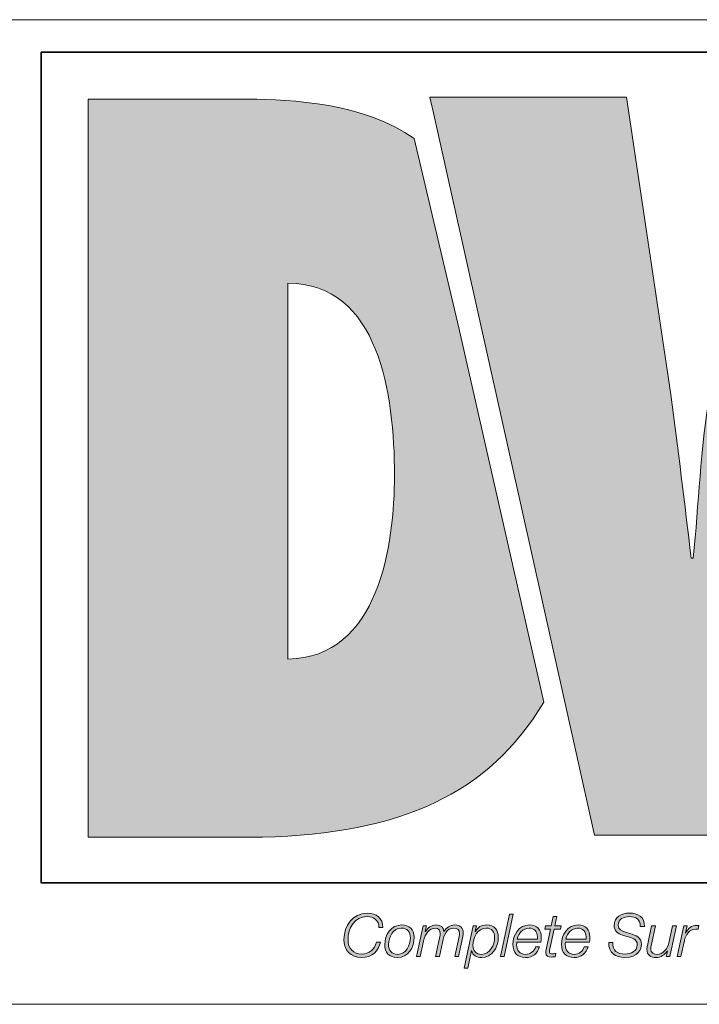
# Model space of a CAD drawing. Units: inches. Extents: x 0.5 to 16.1, y 0.5 to 11.2.
# Drawn here: x 9.2 to 9.7, y 0.5 to 1.2 of the extents above; entities that cross this region are included whole.
import ezdxf

# ---------------------------------------------------------------- set-up
doc = ezdxf.new("R2010")
doc.units = ezdxf.units.IN
doc.header["$MEASUREMENT"] = 0
doc.layers.add('Layer 1', color=7, linetype='Continuous')

# ---------------------------------------------------------------- blocks, each defined once
blk = doc.blocks.new('block 4')
at = {"layer": 'Layer 1', "true_color": 0xee7623}
h = blk.add_hatch(color=30, dxfattribs=at)
h.dxf.hatch_style = 2
edge = h.paths.add_edge_path()
edge.add_spline(control_points=[(9.52063, 1.09585), (9.48502, 1.12132), (9.43177, 1.12424), (9.40133, 1.12424), (9.40133, 1.12424), (9.28569, 1.12424), (9.28569, 1.12424), (9.28569, 1.12424), (9.28569, 0.59258), (9.28569, 0.59258), (9.28569, 0.59258), (9.41118, 0.59258), (9.41118, 0.59258), (9.5113, 0.59514), (9.57406, 0.62361), (9.61405, 0.6899), (9.61405, 0.6899), (9.55272, 0.95945), (9.55272, 0.95945), (9.55272, 0.95945), (9.52063, 1.09585), (9.52063, 1.09585)], knot_values=[0, 0, 0, 0, 1, 1, 1, 2, 2, 2, 3, 3, 3, 4, 4, 4, 5, 5, 5, 6, 6, 6, 7, 7, 7, 7], degree=3, periodic=1)
edge = h.paths.add_edge_path()
edge.add_spline(control_points=[(9.42952, 0.72095), (9.42952, 0.72095), (9.42952, 0.99171), (9.42952, 0.99171), (9.4951, 0.99171), (9.5064, 0.91135), (9.5064, 0.85348), (9.5064, 0.80344), (9.4951, 0.72167), (9.42952, 0.72095)], knot_values=[0, 0, 0, 0, 1, 1, 1, 2, 2, 2, 3, 3, 3, 3], degree=3, periodic=1)
h = blk.add_hatch(color=30, dxfattribs=at)
h.dxf.hatch_style = 2
edge = h.paths.add_edge_path()
edge.add_spline(control_points=[(9.99235, 1.12574), (9.99235, 1.12574), (9.96063, 0.91141), (9.96063, 0.91141), (9.95424, 0.86977), (9.9528, 0.82892), (9.94863, 0.79578), (9.94863, 0.79578), (9.94719, 0.79578), (9.94719, 0.79578), (9.94155, 0.83453), (9.93734, 0.87261), (9.93101, 0.91141), (9.93101, 0.91141), (9.8944, 1.12574), (9.8944, 1.12574), (9.8944, 1.12574), (9.77092, 1.12574), (9.77092, 1.12574), (9.77092, 1.12574), (9.73353, 0.91141), (9.73353, 0.91141), (9.72648, 0.87192), (9.72576, 0.83311), (9.72159, 0.79361), (9.72159, 0.79361), (9.72015, 0.79361), (9.72015, 0.79361), (9.71522, 0.83311), (9.71101, 0.87192), (9.70537, 0.91141), (9.70537, 0.91141), (9.67362, 1.12574), (9.67362, 1.12574), (9.67362, 1.12574), (9.53194, 1.12574), (9.53194, 1.12574), (9.53194, 1.12574), (9.53429, 1.11528), (9.53429, 1.11528), (9.53429, 1.11528), (9.56639, 0.97105), (9.56639, 0.97105), (9.56639, 0.97105), (9.63668, 0.65555), (9.63668, 0.65555), (9.63668, 0.65555), (9.65039, 0.59408), (9.65039, 0.59408), (9.65039, 0.59408), (9.78998, 0.59408), (9.78998, 0.59408), (9.78998, 0.59408), (9.82026, 0.80986), (9.82026, 0.80986), (9.82659, 0.85285), (9.82803, 0.89025), (9.83162, 0.92691), (9.83162, 0.92691), (9.83298, 0.92691), (9.83298, 0.92691), (9.83788, 0.89025), (9.84007, 0.85285), (9.8478, 0.80986), (9.8478, 0.80986), (9.88656, 0.59408), (9.88656, 0.59408), (9.88656, 0.59408), (10.02547, 0.59408), (10.02547, 0.59408), (10.02547, 0.59408), (10.13266, 1.12574), (10.13266, 1.12574), (10.13266, 1.12574), (9.99235, 1.12574), (9.99235, 1.12574)], knot_values=[0, 0, 0, 0, 1, 1, 1, 2, 2, 2, 3, 3, 3, 4, 4, 4, 5, 5, 5, 6, 6, 6, 7, 7, 7, 8, 8, 8, 9, 9, 9, 10, 10, 10, 11, 11, 11, 12, 12, 12, 13, 13, 13, 14, 14, 14, 15, 15, 15, 16, 16, 16, 17, 17, 17, 18, 18, 18, 19, 19, 19, 20, 20, 20, 21, 21, 21, 22, 22, 22, 23, 23, 23, 24, 24, 24, 25, 25, 25, 25], degree=3, periodic=1)
at = {"layer": 'Layer 1', "true_color": 0x231f20}
h = blk.add_hatch(color=250, dxfattribs=at)
h.dxf.hatch_style = 2
edge = h.paths.add_edge_path()
edge.add_spline(control_points=[(9.49518, 0.52754), (9.49509, 0.53269), (9.4917, 0.5354), (9.48662, 0.5354), (9.47738, 0.5354), (9.47291, 0.52706), (9.47291, 0.51872), (9.47291, 0.51245), (9.47669, 0.50841), (9.48306, 0.50841), (9.48796, 0.50841), (9.49195, 0.51167), (9.49346, 0.51705), (9.49346, 0.51705), (9.49638, 0.51705), (9.49638, 0.51705), (9.49496, 0.51077), (9.49045, 0.50591), (9.48258, 0.50591), (9.47459, 0.50591), (9.46999, 0.51125), (9.46999, 0.51898), (9.46999, 0.52878), (9.47614, 0.53789), (9.48667, 0.53789), (9.49311, 0.53789), (9.49801, 0.53437), (9.4981, 0.52754), (9.4981, 0.52754), (9.49518, 0.52754), (9.49518, 0.52754)], knot_values=[0, 0, 0, 0, 1, 1, 1, 2, 2, 2, 3, 3, 3, 4, 4, 4, 5, 5, 5, 6, 6, 6, 7, 7, 7, 8, 8, 8, 9, 9, 9, 10, 10, 10, 10], degree=3, periodic=1)
h = blk.add_hatch(color=250, dxfattribs=at)
h.dxf.hatch_style = 2
h.paths.add_polyline_path([(9.58926, 0.53725), (9.59197, 0.53725), (9.58535, 0.50656), (9.58264, 0.50656)])
h = blk.add_hatch(color=250, dxfattribs=at)
h.dxf.hatch_style = 2
edge = h.paths.add_edge_path()
edge.add_spline(control_points=[(9.61521, 0.52874), (9.61521, 0.52874), (9.61921, 0.52874), (9.61921, 0.52874), (9.61921, 0.52874), (9.62063, 0.53544), (9.62063, 0.53544), (9.62063, 0.53544), (9.62333, 0.53544), (9.62333, 0.53544), (9.62333, 0.53544), (9.62192, 0.52874), (9.62192, 0.52874), (9.62192, 0.52874), (9.62634, 0.52874), (9.62634, 0.52874), (9.62634, 0.52874), (9.62591, 0.52646), (9.62591, 0.52646), (9.62591, 0.52646), (9.6214, 0.52646), (9.6214, 0.52646), (9.6214, 0.52646), (9.61835, 0.51223), (9.61835, 0.51223), (9.61813, 0.5112), (9.61805, 0.51082), (9.61805, 0.51013), (9.61805, 0.50935), (9.61843, 0.50858), (9.61946, 0.50858), (9.62054, 0.50858), (9.62157, 0.50867), (9.62264, 0.50884), (9.62264, 0.50884), (9.62217, 0.50647), (9.62217, 0.50647), (9.62127, 0.50639), (9.62032, 0.5063), (9.61942, 0.5063), (9.6174, 0.5063), (9.61534, 0.50682), (9.61534, 0.50948), (9.61534, 0.50996), (9.61542, 0.51077), (9.61564, 0.51176), (9.61564, 0.51176), (9.61869, 0.52646), (9.61869, 0.52646), (9.61869, 0.52646), (9.61469, 0.52646), (9.61469, 0.52646), (9.61469, 0.52646), (9.61521, 0.52874), (9.61521, 0.52874)], knot_values=[0, 0, 0, 0, 1, 1, 1, 2, 2, 2, 3, 3, 3, 4, 4, 4, 5, 5, 5, 6, 6, 6, 7, 7, 7, 8, 8, 8, 9, 9, 9, 10, 10, 10, 11, 11, 11, 12, 12, 12, 13, 13, 13, 14, 14, 14, 15, 15, 15, 16, 16, 16, 17, 17, 17, 18, 18, 18, 18], degree=3, periodic=1)
h = blk.add_hatch(color=250, dxfattribs=at)
h.dxf.hatch_style = 2
edge = h.paths.add_edge_path()
edge.add_spline(control_points=[(9.68349, 0.52831), (9.68345, 0.53368), (9.68061, 0.5354), (9.67537, 0.5354), (9.67158, 0.5354), (9.66754, 0.53364), (9.66754, 0.52925), (9.66754, 0.52599), (9.67012, 0.52496), (9.6727, 0.52418), (9.6727, 0.52418), (9.67597, 0.52319), (9.67597, 0.52319), (9.68018, 0.5219), (9.68422, 0.52053), (9.68422, 0.51537), (9.68422, 0.51236), (9.68233, 0.50591), (9.67236, 0.50591), (9.66548, 0.50591), (9.66045, 0.50922), (9.66079, 0.51666), (9.66079, 0.51666), (9.66372, 0.51666), (9.66372, 0.51666), (9.66342, 0.51069), (9.66699, 0.50841), (9.67257, 0.50841), (9.67657, 0.50841), (9.6813, 0.51039), (9.6813, 0.51499), (9.6813, 0.51933), (9.67708, 0.5201), (9.67369, 0.52109), (9.67369, 0.52109), (9.67068, 0.52199), (9.67068, 0.52199), (9.66711, 0.52302), (9.66462, 0.52517), (9.66462, 0.52913), (9.66462, 0.53527), (9.67004, 0.53789), (9.6755, 0.53789), (9.68173, 0.53789), (9.68676, 0.5354), (9.68641, 0.52831), (9.68641, 0.52831), (9.68349, 0.52831), (9.68349, 0.52831)], knot_values=[0, 0, 0, 0, 1, 1, 1, 2, 2, 2, 3, 3, 3, 4, 4, 4, 5, 5, 5, 6, 6, 6, 7, 7, 7, 8, 8, 8, 9, 9, 9, 10, 10, 10, 11, 11, 11, 12, 12, 12, 13, 13, 13, 14, 14, 14, 15, 15, 15, 16, 16, 16, 16], degree=3, periodic=1)
h = blk.add_hatch(color=250, dxfattribs=at)
h.dxf.hatch_style = 2
edge = h.paths.add_edge_path()
edge.add_spline(control_points=[(9.52052, 0.5207), (9.52052, 0.51322), (9.51644, 0.50591), (9.50823, 0.50591), (9.50251, 0.50591), (9.49937, 0.50961), (9.49937, 0.51516), (9.49937, 0.52242), (9.50385, 0.52938), (9.51175, 0.52938), (9.51691, 0.52938), (9.52052, 0.52616), (9.52052, 0.5207)], knot_values=[0, 0, 0, 0, 1, 1, 1, 2, 2, 2, 3, 3, 3, 4, 4, 4, 4], degree=3, periodic=1)
edge = h.paths.add_edge_path()
edge.add_spline(control_points=[(9.51782, 0.52014), (9.51782, 0.52427), (9.51562, 0.52711), (9.51128, 0.52711), (9.50535, 0.52711), (9.50208, 0.52062), (9.50208, 0.51541), (9.50208, 0.51111), (9.50423, 0.50819), (9.50875, 0.50819), (9.51468, 0.50819), (9.51782, 0.51499), (9.51782, 0.52014)], knot_values=[0, 0, 0, 0, 1, 1, 1, 2, 2, 2, 3, 3, 3, 4, 4, 4, 4], degree=3, periodic=1)
h = blk.add_hatch(color=250, dxfattribs=at)
h.dxf.hatch_style = 2
edge = h.paths.add_edge_path()
edge.add_spline(control_points=[(9.52696, 0.52874), (9.52696, 0.52874), (9.52946, 0.52874), (9.52946, 0.52874), (9.52946, 0.52874), (9.5286, 0.52487), (9.5286, 0.52487), (9.5286, 0.52487), (9.52868, 0.52479), (9.52868, 0.52479), (9.53027, 0.52736), (9.5332, 0.52938), (9.5365, 0.52938), (9.5396, 0.52938), (9.54158, 0.52779), (9.54188, 0.52465), (9.54188, 0.52465), (9.54196, 0.52465), (9.54196, 0.52465), (9.54368, 0.52736), (9.54643, 0.52938), (9.54974, 0.52938), (9.554, 0.52938), (9.55589, 0.52698), (9.55589, 0.52354), (9.55589, 0.52276), (9.55576, 0.5219), (9.55559, 0.521), (9.55559, 0.521), (9.55249, 0.50656), (9.55249, 0.50656), (9.55249, 0.50656), (9.54978, 0.50656), (9.54978, 0.50656), (9.54978, 0.50656), (9.55292, 0.52109), (9.55292, 0.52109), (9.5531, 0.52186), (9.55318, 0.52263), (9.55318, 0.52332), (9.55318, 0.52551), (9.55181, 0.52711), (9.54897, 0.52711), (9.54424, 0.52711), (9.54213, 0.52251), (9.54089, 0.51679), (9.54089, 0.51679), (9.5387, 0.50656), (9.5387, 0.50656), (9.5387, 0.50656), (9.53599, 0.50656), (9.53599, 0.50656), (9.53599, 0.50656), (9.53908, 0.521), (9.53908, 0.521), (9.53926, 0.52173), (9.53934, 0.52246), (9.53934, 0.52315), (9.53934, 0.5253), (9.53822, 0.52711), (9.5356, 0.52711), (9.53169, 0.52711), (9.52842, 0.52298), (9.52731, 0.51782), (9.52731, 0.51782), (9.5249, 0.50656), (9.5249, 0.50656), (9.5249, 0.50656), (9.52219, 0.50656), (9.52219, 0.50656), (9.52219, 0.50656), (9.52696, 0.52874), (9.52696, 0.52874)], knot_values=[0, 0, 0, 0, 1, 1, 1, 2, 2, 2, 3, 3, 3, 4, 4, 4, 5, 5, 5, 6, 6, 6, 7, 7, 7, 8, 8, 8, 9, 9, 9, 10, 10, 10, 11, 11, 11, 12, 12, 12, 13, 13, 13, 14, 14, 14, 15, 15, 15, 16, 16, 16, 17, 17, 17, 18, 18, 18, 19, 19, 19, 20, 20, 20, 21, 21, 21, 22, 22, 22, 23, 23, 23, 24, 24, 24, 24], degree=3, periodic=1)
h = blk.add_hatch(color=250, dxfattribs=at)
h.dxf.hatch_style = 2
edge = h.paths.add_edge_path()
edge.add_spline(control_points=[(9.56301, 0.52874), (9.56301, 0.52874), (9.56546, 0.52874), (9.56546, 0.52874), (9.56546, 0.52874), (9.5646, 0.52474), (9.5646, 0.52474), (9.5646, 0.52474), (9.56469, 0.52474), (9.56469, 0.52474), (9.56658, 0.52766), (9.56886, 0.52938), (9.57277, 0.52938), (9.57844, 0.52938), (9.58119, 0.52573), (9.58119, 0.52031), (9.58119, 0.51352), (9.57651, 0.50591), (9.56907, 0.50591), (9.56559, 0.50591), (9.56258, 0.50738), (9.56198, 0.51099), (9.56198, 0.51099), (9.56189, 0.51099), (9.56189, 0.51099), (9.56189, 0.51099), (9.55919, 0.49835), (9.55919, 0.49835), (9.55919, 0.49835), (9.55648, 0.49835), (9.55648, 0.49835), (9.55648, 0.49835), (9.56301, 0.52874), (9.56301, 0.52874)], knot_values=[0, 0, 0, 0, 1, 1, 1, 2, 2, 2, 3, 3, 3, 4, 4, 4, 5, 5, 5, 6, 6, 6, 7, 7, 7, 8, 8, 8, 9, 9, 9, 10, 10, 10, 11, 11, 11, 11], degree=3, periodic=1)
edge = h.paths.add_edge_path()
edge.add_spline(control_points=[(9.56284, 0.5146), (9.56284, 0.51073), (9.56507, 0.50819), (9.56903, 0.50819), (9.57526, 0.50819), (9.57848, 0.51507), (9.57848, 0.52049), (9.57848, 0.52427), (9.57659, 0.52711), (9.57251, 0.52711), (9.56628, 0.52711), (9.56284, 0.5201), (9.56284, 0.5146)], knot_values=[0, 0, 0, 0, 1, 1, 1, 2, 2, 2, 3, 3, 3, 4, 4, 4, 4], degree=3, periodic=1)
h = blk.add_hatch(color=250, dxfattribs=at)
h.dxf.hatch_style = 2
edge = h.paths.add_edge_path()
edge.add_spline(control_points=[(9.5945, 0.51692), (9.59441, 0.5164), (9.59437, 0.5158), (9.59437, 0.5152), (9.59437, 0.5112), (9.59644, 0.50819), (9.60082, 0.50819), (9.60435, 0.50819), (9.60705, 0.51047), (9.60808, 0.5137), (9.60808, 0.5137), (9.61079, 0.5137), (9.61079, 0.5137), (9.60933, 0.50875), (9.60593, 0.50591), (9.60069, 0.50591), (9.59484, 0.50591), (9.59166, 0.50957), (9.59166, 0.51533), (9.59166, 0.52233), (9.59605, 0.52938), (9.60366, 0.52938), (9.60899, 0.52938), (9.61208, 0.5259), (9.61208, 0.52074), (9.61208, 0.5195), (9.61204, 0.51825), (9.61187, 0.51692), (9.61187, 0.51692), (9.5945, 0.51692), (9.5945, 0.51692)], knot_values=[0, 0, 0, 0, 1, 1, 1, 2, 2, 2, 3, 3, 3, 4, 4, 4, 5, 5, 5, 6, 6, 6, 7, 7, 7, 8, 8, 8, 9, 9, 9, 10, 10, 10, 10], degree=3, periodic=1)
edge = h.paths.add_edge_path()
edge.add_spline(control_points=[(9.60933, 0.5192), (9.60933, 0.5198), (9.60937, 0.52036), (9.60937, 0.52091), (9.60937, 0.52461), (9.60705, 0.52711), (9.60331, 0.52711), (9.59884, 0.52711), (9.59579, 0.52332), (9.59484, 0.5192), (9.59484, 0.5192), (9.60933, 0.5192), (9.60933, 0.5192)], knot_values=[0, 0, 0, 0, 1, 1, 1, 2, 2, 2, 3, 3, 3, 4, 4, 4, 4], degree=3, periodic=1)
h = blk.add_hatch(color=250, dxfattribs=at)
h.dxf.hatch_style = 2
edge = h.paths.add_edge_path()
edge.add_spline(control_points=[(9.62952, 0.51692), (9.62943, 0.5164), (9.62939, 0.5158), (9.62939, 0.5152), (9.62939, 0.5112), (9.63145, 0.50819), (9.63584, 0.50819), (9.63936, 0.50819), (9.64207, 0.51047), (9.6431, 0.5137), (9.6431, 0.5137), (9.64581, 0.5137), (9.64581, 0.5137), (9.64435, 0.50875), (9.64095, 0.50591), (9.63571, 0.50591), (9.62986, 0.50591), (9.62668, 0.50957), (9.62668, 0.51533), (9.62668, 0.52233), (9.63106, 0.52938), (9.63867, 0.52938), (9.644, 0.52938), (9.6471, 0.5259), (9.6471, 0.52074), (9.6471, 0.5195), (9.64706, 0.51825), (9.64688, 0.51692), (9.64688, 0.51692), (9.62952, 0.51692), (9.62952, 0.51692)], knot_values=[0, 0, 0, 0, 1, 1, 1, 2, 2, 2, 3, 3, 3, 4, 4, 4, 5, 5, 5, 6, 6, 6, 7, 7, 7, 8, 8, 8, 9, 9, 9, 10, 10, 10, 10], degree=3, periodic=1)
edge = h.paths.add_edge_path()
edge.add_spline(control_points=[(9.64435, 0.5192), (9.64435, 0.5198), (9.64439, 0.52036), (9.64439, 0.52091), (9.64439, 0.52461), (9.64207, 0.52711), (9.63833, 0.52711), (9.63386, 0.52711), (9.63081, 0.52332), (9.62986, 0.5192), (9.62986, 0.5192), (9.64435, 0.5192), (9.64435, 0.5192)], knot_values=[0, 0, 0, 0, 1, 1, 1, 2, 2, 2, 3, 3, 3, 4, 4, 4, 4], degree=3, periodic=1)
h = blk.add_hatch(color=250, dxfattribs=at)
h.dxf.hatch_style = 2
edge = h.paths.add_edge_path()
edge.add_spline(control_points=[(9.70467, 0.50656), (9.70467, 0.50656), (9.70218, 0.50656), (9.70218, 0.50656), (9.70218, 0.50656), (9.70295, 0.5106), (9.70295, 0.5106), (9.70295, 0.5106), (9.70287, 0.5106), (9.70287, 0.5106), (9.70119, 0.50798), (9.69827, 0.50591), (9.69496, 0.50591), (9.69109, 0.50591), (9.68825, 0.50763), (9.68825, 0.51189), (9.68825, 0.51258), (9.68838, 0.51348), (9.68859, 0.51451), (9.68859, 0.51451), (9.69165, 0.52874), (9.69165, 0.52874), (9.69165, 0.52874), (9.69435, 0.52874), (9.69435, 0.52874), (9.69435, 0.52874), (9.69126, 0.51442), (9.69126, 0.51442), (9.69109, 0.51374), (9.69096, 0.51292), (9.69096, 0.51219), (9.69096, 0.50927), (9.69319, 0.50819), (9.6956, 0.50819), (9.69951, 0.50819), (9.70308, 0.51172), (9.70428, 0.51735), (9.70428, 0.51735), (9.70673, 0.52874), (9.70673, 0.52874), (9.70673, 0.52874), (9.70944, 0.52874), (9.70944, 0.52874), (9.70944, 0.52874), (9.70467, 0.50656), (9.70467, 0.50656)], knot_values=[0, 0, 0, 0, 1, 1, 1, 2, 2, 2, 3, 3, 3, 4, 4, 4, 5, 5, 5, 6, 6, 6, 7, 7, 7, 8, 8, 8, 9, 9, 9, 10, 10, 10, 11, 11, 11, 12, 12, 12, 13, 13, 13, 14, 14, 14, 15, 15, 15, 15], degree=3, periodic=1)
h = blk.add_hatch(color=250, dxfattribs=at)
h.dxf.hatch_style = 2
edge = h.paths.add_edge_path()
edge.add_spline(control_points=[(9.71476, 0.52874), (9.71476, 0.52874), (9.71721, 0.52874), (9.71721, 0.52874), (9.71721, 0.52874), (9.71609, 0.52362), (9.71609, 0.52362), (9.71609, 0.52362), (9.71618, 0.52362), (9.71618, 0.52362), (9.7179, 0.5268), (9.72026, 0.52908), (9.72422, 0.52904), (9.72469, 0.52904), (9.72521, 0.52904), (9.72568, 0.529), (9.72568, 0.529), (9.72508, 0.52629), (9.72508, 0.52629), (9.72456, 0.52629), (9.72404, 0.52633), (9.72353, 0.52633), (9.71867, 0.52625), (9.71609, 0.52233), (9.71519, 0.51816), (9.71519, 0.51816), (9.7127, 0.50656), (9.7127, 0.50656), (9.7127, 0.50656), (9.70999, 0.50656), (9.70999, 0.50656), (9.70999, 0.50656), (9.71476, 0.52874), (9.71476, 0.52874)], knot_values=[0, 0, 0, 0, 1, 1, 1, 2, 2, 2, 3, 3, 3, 4, 4, 4, 5, 5, 5, 6, 6, 6, 7, 7, 7, 8, 8, 8, 9, 9, 9, 10, 10, 10, 11, 11, 11, 11], degree=3, periodic=1)
at = {"layer": 'Layer 1', "color": 7, "lineweight": 18, "true_color": 0xffffff}
blk.add_lwpolyline([(8.77278, 1.18152), (16.06889, 1.18152)], dxfattribs=at)
at = {"layer": 'Layer 1', "color": 8, "lineweight": 35, "true_color": 0x6d6e70}
blk.add_lwpolyline([(10.08327, 0.55962), (9.25186, 0.55962), (9.25186, 1.15804), (10.08327, 1.15804), (10.08327, 0.55962)], dxfattribs=at)
at = {"layer": 'Layer 1', "lineweight": 0}
blk.add_lwpolyline([(9.58926, 0.53725), (9.59197, 0.53725), (9.58535, 0.50656), (9.58264, 0.50656), (9.58926, 0.53725)], dxfattribs=at)
for points, knots in [([(9.52063, 1.09585), (9.48502, 1.12132), (9.43177, 1.12424), (9.40133, 1.12424), (9.40133, 1.12424), (9.28569, 1.12424), (9.28569, 1.12424), (9.28569, 1.12424), (9.28569, 0.59258), (9.28569, 0.59258), (9.28569, 0.59258), (9.41118, 0.59258), (9.41118, 0.59258), (9.5113, 0.59514), (9.57406, 0.62361), (9.61405, 0.6899), (9.61405, 0.6899), (9.55272, 0.95945), (9.55272, 0.95945), (9.55272, 0.95945), (9.52063, 1.09585), (9.52063, 1.09585)], [0, 0, 0, 0, 1, 1, 1, 2, 2, 2, 3, 3, 3, 4, 4, 4, 5, 5, 5, 6, 6, 6, 7, 7, 7, 7]), ([(9.99235, 1.12574), (9.99235, 1.12574), (9.96063, 0.91141), (9.96063, 0.91141), (9.95424, 0.86977), (9.9528, 0.82892), (9.94863, 0.79578), (9.94863, 0.79578), (9.94719, 0.79578), (9.94719, 0.79578), (9.94155, 0.83453), (9.93734, 0.87261), (9.93101, 0.91141), (9.93101, 0.91141), (9.8944, 1.12574), (9.8944, 1.12574), (9.8944, 1.12574), (9.77092, 1.12574), (9.77092, 1.12574), (9.77092, 1.12574), (9.73353, 0.91141), (9.73353, 0.91141), (9.72648, 0.87192), (9.72576, 0.83311), (9.72159, 0.79361), (9.72159, 0.79361), (9.72015, 0.79361), (9.72015, 0.79361), (9.71522, 0.83311), (9.71101, 0.87192), (9.70537, 0.91141), (9.70537, 0.91141), (9.67362, 1.12574), (9.67362, 1.12574), (9.67362, 1.12574), (9.53194, 1.12574), (9.53194, 1.12574), (9.53194, 1.12574), (9.53429, 1.11528), (9.53429, 1.11528), (9.53429, 1.11528), (9.56639, 0.97105), (9.56639, 0.97105), (9.56639, 0.97105), (9.63668, 0.65555), (9.63668, 0.65555), (9.63668, 0.65555), (9.65039, 0.59408), (9.65039, 0.59408), (9.65039, 0.59408), (9.78998, 0.59408), (9.78998, 0.59408), (9.78998, 0.59408), (9.82026, 0.80986), (9.82026, 0.80986), (9.82659, 0.85285), (9.82803, 0.89025), (9.83162, 0.92691), (9.83162, 0.92691), (9.83298, 0.92691), (9.83298, 0.92691), (9.83788, 0.89025), (9.84007, 0.85285), (9.8478, 0.80986), (9.8478, 0.80986), (9.88656, 0.59408), (9.88656, 0.59408), (9.88656, 0.59408), (10.02547, 0.59408), (10.02547, 0.59408), (10.02547, 0.59408), (10.13266, 1.12574), (10.13266, 1.12574), (10.13266, 1.12574), (9.99235, 1.12574), (9.99235, 1.12574)], [0, 0, 0, 0, 1, 1, 1, 2, 2, 2, 3, 3, 3, 4, 4, 4, 5, 5, 5, 6, 6, 6, 7, 7, 7, 8, 8, 8, 9, 9, 9, 10, 10, 10, 11, 11, 11, 12, 12, 12, 13, 13, 13, 14, 14, 14, 15, 15, 15, 16, 16, 16, 17, 17, 17, 18, 18, 18, 19, 19, 19, 20, 20, 20, 21, 21, 21, 22, 22, 22, 23, 23, 23, 24, 24, 24, 25, 25, 25, 25]), ([(9.42952, 0.72095), (9.42952, 0.72095), (9.42952, 0.99171), (9.42952, 0.99171), (9.4951, 0.99171), (9.5064, 0.91135), (9.5064, 0.85348), (9.5064, 0.80344), (9.4951, 0.72167), (9.42952, 0.72095)], [0, 0, 0, 0, 1, 1, 1, 2, 2, 2, 3, 3, 3, 3]), ([(9.49518, 0.52754), (9.49509, 0.53269), (9.4917, 0.5354), (9.48662, 0.5354), (9.47738, 0.5354), (9.47291, 0.52706), (9.47291, 0.51872), (9.47291, 0.51245), (9.47669, 0.50841), (9.48306, 0.50841), (9.48796, 0.50841), (9.49195, 0.51167), (9.49346, 0.51705), (9.49346, 0.51705), (9.49638, 0.51705), (9.49638, 0.51705), (9.49496, 0.51077), (9.49045, 0.50591), (9.48258, 0.50591), (9.47459, 0.50591), (9.46999, 0.51125), (9.46999, 0.51898), (9.46999, 0.52878), (9.47614, 0.53789), (9.48667, 0.53789), (9.49311, 0.53789), (9.49801, 0.53437), (9.4981, 0.52754), (9.4981, 0.52754), (9.49518, 0.52754), (9.49518, 0.52754)], [0, 0, 0, 0, 1, 1, 1, 2, 2, 2, 3, 3, 3, 4, 4, 4, 5, 5, 5, 6, 6, 6, 7, 7, 7, 8, 8, 8, 9, 9, 9, 10, 10, 10, 10]), ([(9.61521, 0.52874), (9.61521, 0.52874), (9.61921, 0.52874), (9.61921, 0.52874), (9.61921, 0.52874), (9.62063, 0.53544), (9.62063, 0.53544), (9.62063, 0.53544), (9.62333, 0.53544), (9.62333, 0.53544), (9.62333, 0.53544), (9.62192, 0.52874), (9.62192, 0.52874), (9.62192, 0.52874), (9.62634, 0.52874), (9.62634, 0.52874), (9.62634, 0.52874), (9.62591, 0.52646), (9.62591, 0.52646), (9.62591, 0.52646), (9.6214, 0.52646), (9.6214, 0.52646), (9.6214, 0.52646), (9.61835, 0.51223), (9.61835, 0.51223), (9.61813, 0.5112), (9.61805, 0.51082), (9.61805, 0.51013), (9.61805, 0.50935), (9.61843, 0.50858), (9.61946, 0.50858), (9.62054, 0.50858), (9.62157, 0.50867), (9.62264, 0.50884), (9.62264, 0.50884), (9.62217, 0.50647), (9.62217, 0.50647), (9.62127, 0.50639), (9.62032, 0.5063), (9.61942, 0.5063), (9.6174, 0.5063), (9.61534, 0.50682), (9.61534, 0.50948), (9.61534, 0.50996), (9.61542, 0.51077), (9.61564, 0.51176), (9.61564, 0.51176), (9.61869, 0.52646), (9.61869, 0.52646), (9.61869, 0.52646), (9.61469, 0.52646), (9.61469, 0.52646), (9.61469, 0.52646), (9.61521, 0.52874), (9.61521, 0.52874)], [0, 0, 0, 0, 1, 1, 1, 2, 2, 2, 3, 3, 3, 4, 4, 4, 5, 5, 5, 6, 6, 6, 7, 7, 7, 8, 8, 8, 9, 9, 9, 10, 10, 10, 11, 11, 11, 12, 12, 12, 13, 13, 13, 14, 14, 14, 15, 15, 15, 16, 16, 16, 17, 17, 17, 18, 18, 18, 18]), ([(9.68349, 0.52831), (9.68345, 0.53368), (9.68061, 0.5354), (9.67537, 0.5354), (9.67158, 0.5354), (9.66754, 0.53364), (9.66754, 0.52925), (9.66754, 0.52599), (9.67012, 0.52496), (9.6727, 0.52418), (9.6727, 0.52418), (9.67597, 0.52319), (9.67597, 0.52319), (9.68018, 0.5219), (9.68422, 0.52053), (9.68422, 0.51537), (9.68422, 0.51236), (9.68233, 0.50591), (9.67236, 0.50591), (9.66548, 0.50591), (9.66045, 0.50922), (9.66079, 0.51666), (9.66079, 0.51666), (9.66372, 0.51666), (9.66372, 0.51666), (9.66342, 0.51069), (9.66699, 0.50841), (9.67257, 0.50841), (9.67657, 0.50841), (9.6813, 0.51039), (9.6813, 0.51499), (9.6813, 0.51933), (9.67708, 0.5201), (9.67369, 0.52109), (9.67369, 0.52109), (9.67068, 0.52199), (9.67068, 0.52199), (9.66711, 0.52302), (9.66462, 0.52517), (9.66462, 0.52913), (9.66462, 0.53527), (9.67004, 0.53789), (9.6755, 0.53789), (9.68173, 0.53789), (9.68676, 0.5354), (9.68641, 0.52831), (9.68641, 0.52831), (9.68349, 0.52831), (9.68349, 0.52831)], [0, 0, 0, 0, 1, 1, 1, 2, 2, 2, 3, 3, 3, 4, 4, 4, 5, 5, 5, 6, 6, 6, 7, 7, 7, 8, 8, 8, 9, 9, 9, 10, 10, 10, 11, 11, 11, 12, 12, 12, 13, 13, 13, 14, 14, 14, 15, 15, 15, 16, 16, 16, 16]), ([(9.52052, 0.5207), (9.52052, 0.51322), (9.51644, 0.50591), (9.50823, 0.50591), (9.50251, 0.50591), (9.49937, 0.50961), (9.49937, 0.51516), (9.49937, 0.52242), (9.50385, 0.52938), (9.51175, 0.52938), (9.51691, 0.52938), (9.52052, 0.52616), (9.52052, 0.5207)], [0, 0, 0, 0, 1, 1, 1, 2, 2, 2, 3, 3, 3, 4, 4, 4, 4]), ([(9.51782, 0.52014), (9.51782, 0.52427), (9.51562, 0.52711), (9.51128, 0.52711), (9.50535, 0.52711), (9.50208, 0.52062), (9.50208, 0.51541), (9.50208, 0.51111), (9.50423, 0.50819), (9.50875, 0.50819), (9.51468, 0.50819), (9.51782, 0.51499), (9.51782, 0.52014)], [0, 0, 0, 0, 1, 1, 1, 2, 2, 2, 3, 3, 3, 4, 4, 4, 4]), ([(9.52696, 0.52874), (9.52696, 0.52874), (9.52946, 0.52874), (9.52946, 0.52874), (9.52946, 0.52874), (9.5286, 0.52487), (9.5286, 0.52487), (9.5286, 0.52487), (9.52868, 0.52479), (9.52868, 0.52479), (9.53027, 0.52736), (9.5332, 0.52938), (9.5365, 0.52938), (9.5396, 0.52938), (9.54158, 0.52779), (9.54188, 0.52465), (9.54188, 0.52465), (9.54196, 0.52465), (9.54196, 0.52465), (9.54368, 0.52736), (9.54643, 0.52938), (9.54974, 0.52938), (9.554, 0.52938), (9.55589, 0.52698), (9.55589, 0.52354), (9.55589, 0.52276), (9.55576, 0.5219), (9.55559, 0.521), (9.55559, 0.521), (9.55249, 0.50656), (9.55249, 0.50656), (9.55249, 0.50656), (9.54978, 0.50656), (9.54978, 0.50656), (9.54978, 0.50656), (9.55292, 0.52109), (9.55292, 0.52109), (9.5531, 0.52186), (9.55318, 0.52263), (9.55318, 0.52332), (9.55318, 0.52551), (9.55181, 0.52711), (9.54897, 0.52711), (9.54424, 0.52711), (9.54213, 0.52251), (9.54089, 0.51679), (9.54089, 0.51679), (9.5387, 0.50656), (9.5387, 0.50656), (9.5387, 0.50656), (9.53599, 0.50656), (9.53599, 0.50656), (9.53599, 0.50656), (9.53908, 0.521), (9.53908, 0.521), (9.53926, 0.52173), (9.53934, 0.52246), (9.53934, 0.52315), (9.53934, 0.5253), (9.53822, 0.52711), (9.5356, 0.52711), (9.53169, 0.52711), (9.52842, 0.52298), (9.52731, 0.51782), (9.52731, 0.51782), (9.5249, 0.50656), (9.5249, 0.50656), (9.5249, 0.50656), (9.52219, 0.50656), (9.52219, 0.50656), (9.52219, 0.50656), (9.52696, 0.52874), (9.52696, 0.52874)], [0, 0, 0, 0, 1, 1, 1, 2, 2, 2, 3, 3, 3, 4, 4, 4, 5, 5, 5, 6, 6, 6, 7, 7, 7, 8, 8, 8, 9, 9, 9, 10, 10, 10, 11, 11, 11, 12, 12, 12, 13, 13, 13, 14, 14, 14, 15, 15, 15, 16, 16, 16, 17, 17, 17, 18, 18, 18, 19, 19, 19, 20, 20, 20, 21, 21, 21, 22, 22, 22, 23, 23, 23, 24, 24, 24, 24]), ([(9.56301, 0.52874), (9.56301, 0.52874), (9.56546, 0.52874), (9.56546, 0.52874), (9.56546, 0.52874), (9.5646, 0.52474), (9.5646, 0.52474), (9.5646, 0.52474), (9.56469, 0.52474), (9.56469, 0.52474), (9.56658, 0.52766), (9.56886, 0.52938), (9.57277, 0.52938), (9.57844, 0.52938), (9.58119, 0.52573), (9.58119, 0.52031), (9.58119, 0.51352), (9.57651, 0.50591), (9.56907, 0.50591), (9.56559, 0.50591), (9.56258, 0.50738), (9.56198, 0.51099), (9.56198, 0.51099), (9.56189, 0.51099), (9.56189, 0.51099), (9.56189, 0.51099), (9.55919, 0.49835), (9.55919, 0.49835), (9.55919, 0.49835), (9.55648, 0.49835), (9.55648, 0.49835), (9.55648, 0.49835), (9.56301, 0.52874), (9.56301, 0.52874)], [0, 0, 0, 0, 1, 1, 1, 2, 2, 2, 3, 3, 3, 4, 4, 4, 5, 5, 5, 6, 6, 6, 7, 7, 7, 8, 8, 8, 9, 9, 9, 10, 10, 10, 11, 11, 11, 11]), ([(9.56284, 0.5146), (9.56284, 0.51073), (9.56507, 0.50819), (9.56903, 0.50819), (9.57526, 0.50819), (9.57848, 0.51507), (9.57848, 0.52049), (9.57848, 0.52427), (9.57659, 0.52711), (9.57251, 0.52711), (9.56628, 0.52711), (9.56284, 0.5201), (9.56284, 0.5146)], [0, 0, 0, 0, 1, 1, 1, 2, 2, 2, 3, 3, 3, 4, 4, 4, 4]), ([(9.5945, 0.51692), (9.59441, 0.5164), (9.59437, 0.5158), (9.59437, 0.5152), (9.59437, 0.5112), (9.59644, 0.50819), (9.60082, 0.50819), (9.60435, 0.50819), (9.60705, 0.51047), (9.60808, 0.5137), (9.60808, 0.5137), (9.61079, 0.5137), (9.61079, 0.5137), (9.60933, 0.50875), (9.60593, 0.50591), (9.60069, 0.50591), (9.59484, 0.50591), (9.59166, 0.50957), (9.59166, 0.51533), (9.59166, 0.52233), (9.59605, 0.52938), (9.60366, 0.52938), (9.60899, 0.52938), (9.61208, 0.5259), (9.61208, 0.52074), (9.61208, 0.5195), (9.61204, 0.51825), (9.61187, 0.51692), (9.61187, 0.51692), (9.5945, 0.51692), (9.5945, 0.51692)], [0, 0, 0, 0, 1, 1, 1, 2, 2, 2, 3, 3, 3, 4, 4, 4, 5, 5, 5, 6, 6, 6, 7, 7, 7, 8, 8, 8, 9, 9, 9, 10, 10, 10, 10]), ([(9.60933, 0.5192), (9.60933, 0.5198), (9.60937, 0.52036), (9.60937, 0.52091), (9.60937, 0.52461), (9.60705, 0.52711), (9.60331, 0.52711), (9.59884, 0.52711), (9.59579, 0.52332), (9.59484, 0.5192), (9.59484, 0.5192), (9.60933, 0.5192), (9.60933, 0.5192)], [0, 0, 0, 0, 1, 1, 1, 2, 2, 2, 3, 3, 3, 4, 4, 4, 4]), ([(9.62952, 0.51692), (9.62943, 0.5164), (9.62939, 0.5158), (9.62939, 0.5152), (9.62939, 0.5112), (9.63145, 0.50819), (9.63584, 0.50819), (9.63936, 0.50819), (9.64207, 0.51047), (9.6431, 0.5137), (9.6431, 0.5137), (9.64581, 0.5137), (9.64581, 0.5137), (9.64435, 0.50875), (9.64095, 0.50591), (9.63571, 0.50591), (9.62986, 0.50591), (9.62668, 0.50957), (9.62668, 0.51533), (9.62668, 0.52233), (9.63106, 0.52938), (9.63867, 0.52938), (9.644, 0.52938), (9.6471, 0.5259), (9.6471, 0.52074), (9.6471, 0.5195), (9.64706, 0.51825), (9.64688, 0.51692), (9.64688, 0.51692), (9.62952, 0.51692), (9.62952, 0.51692)], [0, 0, 0, 0, 1, 1, 1, 2, 2, 2, 3, 3, 3, 4, 4, 4, 5, 5, 5, 6, 6, 6, 7, 7, 7, 8, 8, 8, 9, 9, 9, 10, 10, 10, 10]), ([(9.64435, 0.5192), (9.64435, 0.5198), (9.64439, 0.52036), (9.64439, 0.52091), (9.64439, 0.52461), (9.64207, 0.52711), (9.63833, 0.52711), (9.63386, 0.52711), (9.63081, 0.52332), (9.62986, 0.5192), (9.62986, 0.5192), (9.64435, 0.5192), (9.64435, 0.5192)], [0, 0, 0, 0, 1, 1, 1, 2, 2, 2, 3, 3, 3, 4, 4, 4, 4]), ([(9.70467, 0.50656), (9.70467, 0.50656), (9.70218, 0.50656), (9.70218, 0.50656), (9.70218, 0.50656), (9.70295, 0.5106), (9.70295, 0.5106), (9.70295, 0.5106), (9.70287, 0.5106), (9.70287, 0.5106), (9.70119, 0.50798), (9.69827, 0.50591), (9.69496, 0.50591), (9.69109, 0.50591), (9.68825, 0.50763), (9.68825, 0.51189), (9.68825, 0.51258), (9.68838, 0.51348), (9.68859, 0.51451), (9.68859, 0.51451), (9.69165, 0.52874), (9.69165, 0.52874), (9.69165, 0.52874), (9.69435, 0.52874), (9.69435, 0.52874), (9.69435, 0.52874), (9.69126, 0.51442), (9.69126, 0.51442), (9.69109, 0.51374), (9.69096, 0.51292), (9.69096, 0.51219), (9.69096, 0.50927), (9.69319, 0.50819), (9.6956, 0.50819), (9.69951, 0.50819), (9.70308, 0.51172), (9.70428, 0.51735), (9.70428, 0.51735), (9.70673, 0.52874), (9.70673, 0.52874), (9.70673, 0.52874), (9.70944, 0.52874), (9.70944, 0.52874), (9.70944, 0.52874), (9.70467, 0.50656), (9.70467, 0.50656)], [0, 0, 0, 0, 1, 1, 1, 2, 2, 2, 3, 3, 3, 4, 4, 4, 5, 5, 5, 6, 6, 6, 7, 7, 7, 8, 8, 8, 9, 9, 9, 10, 10, 10, 11, 11, 11, 12, 12, 12, 13, 13, 13, 14, 14, 14, 15, 15, 15, 15]), ([(9.71476, 0.52874), (9.71476, 0.52874), (9.71721, 0.52874), (9.71721, 0.52874), (9.71721, 0.52874), (9.71609, 0.52362), (9.71609, 0.52362), (9.71609, 0.52362), (9.71618, 0.52362), (9.71618, 0.52362), (9.7179, 0.5268), (9.72026, 0.52908), (9.72422, 0.52904), (9.72469, 0.52904), (9.72521, 0.52904), (9.72568, 0.529), (9.72568, 0.529), (9.72508, 0.52629), (9.72508, 0.52629), (9.72456, 0.52629), (9.72404, 0.52633), (9.72353, 0.52633), (9.71867, 0.52625), (9.71609, 0.52233), (9.71519, 0.51816), (9.71519, 0.51816), (9.7127, 0.50656), (9.7127, 0.50656), (9.7127, 0.50656), (9.70999, 0.50656), (9.70999, 0.50656), (9.70999, 0.50656), (9.71476, 0.52874), (9.71476, 0.52874)], [0, 0, 0, 0, 1, 1, 1, 2, 2, 2, 3, 3, 3, 4, 4, 4, 5, 5, 5, 6, 6, 6, 7, 7, 7, 8, 8, 8, 9, 9, 9, 10, 10, 10, 11, 11, 11, 11])]:
    blk.add_open_spline(points, degree=3, knots=knots, dxfattribs=at)
blk = doc.blocks.new('block 3')
at = {"layer": 'Layer 1'}
blk.add_blockref('block 4', (0, 0), dxfattribs=at)
blk = doc.blocks.new('block 2')
at = {"layer": 'Layer 1'}
blk.add_blockref('block 3', (0, 0), dxfattribs=at)

msp = doc.modelspace()

# ---------------------------------------------------------------- linework, layer by layer
at = {"layer": 'Layer 1', "color": 7, "lineweight": 18, "true_color": 0xffffff}
msp.add_lwpolyline([(0.47222, 0.47222), (16.0625, 0.47222)], dxfattribs=at)

# ---------------------------------------------------------------- block references
at = {"layer": 'Layer 1'}
msp.add_blockref('block 2', (0, 0), dxfattribs=at)

doc.saveas('drawing.dxf')
